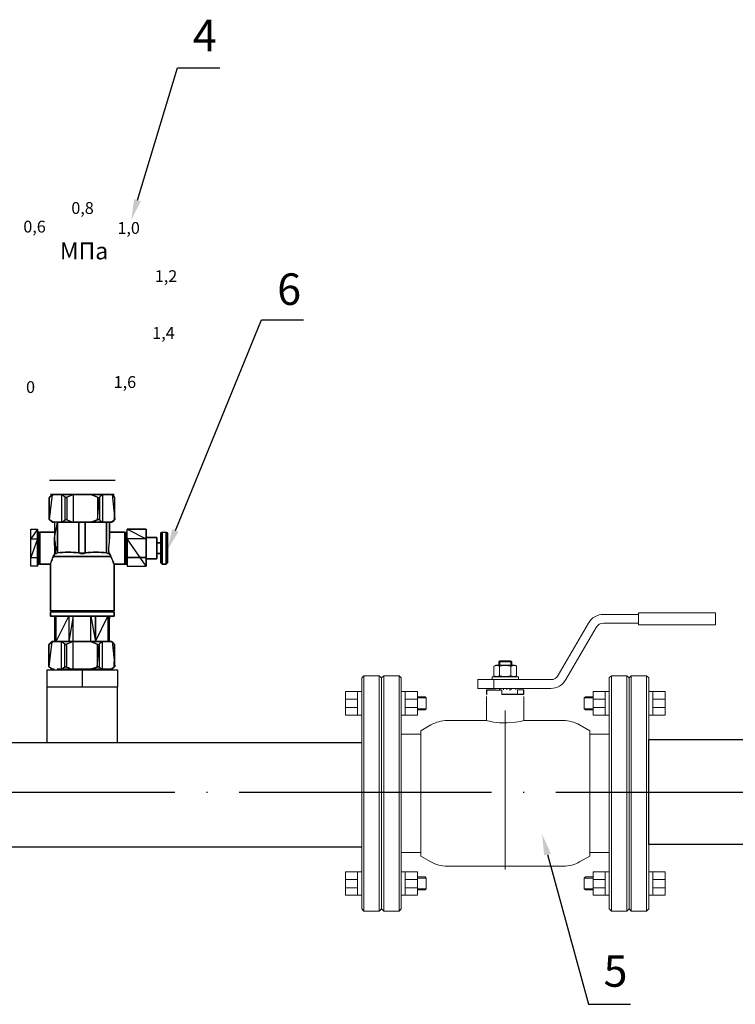
# Model space of a CAD drawing. Units: metres. Extents: x -28214 to 13593, y -34414 to -3519.
# Drawn here: x -2403 to -2335, y -12108 to -12014 of the extents above; entities that cross this region are included whole.
import ezdxf
from ezdxf import colors
from ezdxf.entities.mleader import LeaderData, LeaderLine
from ezdxf.math import Vec2, Vec3

# ---------------------------------------------------------------- set-up
doc = ezdxf.new("R2010")
doc.units = ezdxf.units.M
doc.linetypes.add('ACAD_ISO04W100', pattern=[30, 24, -3, 0, -3])
doc.linetypes.add('K5LT_BASIC', pattern=[0])
doc.layers.add('Основная', color=7, linetype='Continuous', lineweight=40)
doc.layers.add('Системный слой', color=7, linetype='Continuous')
doc.styles.add('GOST 2.304', font='isocpeur.ttf')
doc.styles.get("Standard").update_dxf_attribs({"font": 'isocpeur.ttf'})
doc.styles.add('style1', font='isocpeur.ttf', dxfattribs={"oblique": 15, "height": 3})

msp = doc.modelspace()

# ---------------------------------------------------------------- linework, layer by layer
at = {"color": 0, "extrusion": (0, 1, 0)}
msp.add_line((-2393.75552, -12057.73712, 6.01248), (-2399.9869, -12057.73712, 0.94387), dxfattribs=at)
for p, q in [((-2400.21814, -12075.74022), (-2393.52439, -12075.74022)), ((-2400.21808, -12077.34675), (-2400.21808, -12075.74025)), ((-2396.87121, -12075.74025), (-2396.87121, -12077.34675)), ((-2393.52433, -12075.74025), (-2393.52433, -12077.34675)), ((-2400.21808, -12082.70175), (-2400.21808, -12077.34675)), ((-2400.21808, -12077.34675), (-2393.52433, -12077.34675)), ((-2400.21241, -12082.68584, 6.77502), (-2400.21241, -12077.33084, 6.77502)), ((-2393.52433, -12082.70175), (-2393.52433, -12077.34675)), ((-2370.30759, -12082.68584, 59.8505), (-2447.28891, -12082.68584, 59.8505)), ((-2370.30759, -12092.59707, 59.8505), (-2447.59218, -12092.59707, 59.8505))]:
    msp.add_line(p, q)
at = {"linetype": 'ACAD_ISO04W100'}
msp.add_line((-2442.17071, -12087.36672, 86.22178), (-1963.60685, -12087.36672, 86.22178), dxfattribs=at)
at = {"color": 7, "lineweight": 30, "elevation": 39.2611}
for points in [[(-2400.03108, -12061.45529), (-2400.03108, -12059.38096), (-2399.73474, -12059.08462)], [(-2400.03108, -12061.45529), (-2399.98874, -12061.45529), (-2399.98874, -12061.49762), (-2399.98874, -12059.33862), (-2399.98874, -12059.38096), (-2400.03108, -12059.38096)], [(-2399.65008, -12059.08462), (-2399.73474, -12059.12696), (-2399.81941, -12059.21162), (-2399.90408, -12059.25396), (-2399.98874, -12059.33862)], [(-2399.90408, -12059.08462), (-2393.85041, -12059.08462)], [(-2398.84574, -12061.70929), (-2398.67641, -12061.62462), (-2398.59174, -12061.53996), (-2398.50708, -12061.49762), (-2398.50708, -12059.33862), (-2398.59174, -12059.25396), (-2398.67641, -12059.21162), (-2398.76108, -12059.12696), (-2398.84574, -12059.08462)], [(-2398.33774, -12059.33862), (-2398.38008, -12059.38096), (-2398.50708, -12059.38096), (-2398.50708, -12059.33862)], [(-2397.70274, -12059.08462), (-2397.87208, -12059.12696), (-2397.99908, -12059.21162), (-2398.16841, -12059.25396), (-2398.33774, -12059.33862), (-2398.33774, -12061.49762), (-2398.16841, -12061.53996), (-2397.99908, -12061.62462), (-2397.87208, -12061.66696), (-2397.70274, -12061.70929)], [(-2395.41674, -12059.33862), (-2395.58608, -12059.25396), (-2395.75541, -12059.21162), (-2395.92474, -12059.12696), (-2396.05174, -12059.08462)], [(-2395.24741, -12059.33862), (-2395.28974, -12059.38096), (-2395.37441, -12059.38096), (-2395.41674, -12059.33862), (-2395.41674, -12061.49762)], [(-2394.90874, -12059.08462), (-2394.99341, -12059.12696), (-2395.07808, -12059.21162), (-2395.16274, -12059.25396), (-2395.24741, -12059.33862), (-2395.24741, -12061.49762), (-2395.16274, -12061.53996), (-2395.07808, -12061.62462), (-2394.90874, -12061.70929)], [(-2393.80808, -12059.33862), (-2393.85041, -12059.25396), (-2393.93508, -12059.21162), (-2394.01974, -12059.12696), (-2394.10441, -12059.08462)], [(-2393.76574, -12061.45529), (-2393.76574, -12059.38096), (-2394.01974, -12059.08462)], [(-2393.76574, -12059.38096), (-2393.80808, -12059.33862), (-2393.80808, -12061.49762)], [(-2399.73474, -12061.70929), (-2400.03108, -12061.45529)], [(-2399.98874, -12061.49762), (-2399.90408, -12061.53996), (-2399.81941, -12061.62462), (-2399.65008, -12061.70929)], [(-2399.73474, -12061.70929), (-2399.65008, -12061.70929)], [(-2399.52308, -12061.70929), (-2399.65008, -12061.70929)], [(-2399.22674, -12061.70929), (-2399.52308, -12061.70929), (-2399.52308, -12063.19096)], [(-2399.22674, -12061.70929), (-2398.97274, -12061.70929)], [(-2399.22674, -12061.70929), (-2399.22674, -12064.63029)], [(-2398.84574, -12061.70929), (-2398.97274, -12061.70929)], [(-2398.84574, -12061.70929), (-2397.70274, -12061.70929)], [(-2398.50708, -12061.49762), (-2398.50708, -12061.45529), (-2398.38008, -12061.45529), (-2398.33774, -12061.49762)], [(-2397.40641, -12061.70929), (-2397.70274, -12061.70929)], [(-2397.40641, -12061.70929), (-2397.19474, -12061.70929)], [(-2396.60208, -12061.70929), (-2397.19474, -12061.70929)], [(-2397.19474, -12064.63029), (-2397.19474, -12061.70929)], [(-2396.60208, -12061.70929), (-2396.34808, -12061.70929)], [(-2396.60208, -12061.70929), (-2396.60208, -12064.63029)], [(-2396.05174, -12061.70929), (-2396.34808, -12061.70929)], [(-2396.05174, -12061.70929), (-2395.92474, -12061.66696), (-2395.75541, -12061.62462), (-2395.58608, -12061.53996), (-2395.41674, -12061.49762)], [(-2396.05174, -12061.70929), (-2394.90874, -12061.70929)], [(-2395.41674, -12061.49762), (-2395.37441, -12061.45529), (-2395.28974, -12061.45529), (-2395.24741, -12061.49762)], [(-2394.78174, -12061.70929), (-2394.90874, -12061.70929)], [(-2394.78174, -12061.70929), (-2394.57008, -12061.70929)], [(-2394.27374, -12061.70929), (-2394.57008, -12061.70929)], [(-2394.57008, -12064.63029), (-2394.57008, -12061.70929)], [(-2394.27374, -12061.70929), (-2394.27374, -12063.19096)], [(-2394.10441, -12061.70929), (-2394.27374, -12061.70929)], [(-2394.10441, -12061.70929), (-2393.93508, -12061.62462), (-2393.85041, -12061.53996), (-2393.80808, -12061.49762)], [(-2394.10441, -12061.70929), (-2394.01974, -12061.70929)], [(-2394.01974, -12061.70929), (-2393.76574, -12061.45529)], [(-2393.80808, -12061.49762), (-2393.76574, -12061.45529)], [(-2401.76674, -12063.27562), (-2401.76674, -12062.38662), (-2401.13174, -12062.38662)], [(-2401.13174, -12065.90029), (-2401.13174, -12062.38662)], [(-2401.13174, -12065.68862), (-2401.13174, -12062.64062)], [(-2400.96241, -12065.68862), (-2400.96241, -12062.64062), (-2401.13174, -12062.64062)], [(-2401.13174, -12062.72529), (-2401.13174, -12062.68296)], [(-2400.92008, -12062.72529), (-2400.96241, -12062.72529)], [(-2400.92008, -12065.68862), (-2400.92008, -12062.64062)], [(-2399.52308, -12062.64062), (-2400.92008, -12062.64062)], [(-2399.52308, -12063.19096), (-2399.52308, -12063.36029), (-2399.43841, -12063.69896), (-2399.43841, -12063.91062), (-2399.39608, -12064.07996), (-2399.39608, -12064.29162), (-2399.48074, -12064.71496)], [(-2392.83441, -12062.64062), (-2394.27374, -12062.64062)], [(-2394.27374, -12063.27562), (-2394.27374, -12063.19096)], [(-2392.83441, -12062.64062), (-2392.83441, -12065.68862)], [(-2392.83441, -12065.68862), (-2392.83441, -12062.64062), (-2392.66508, -12062.64062)], [(-2392.83441, -12062.72529), (-2392.83441, -12062.68296)], [(-2392.66508, -12065.68862), (-2392.66508, -12062.64062)], [(-2392.62274, -12062.72529), (-2392.66508, -12062.72529)], [(-2392.62274, -12062.38662), (-2390.80241, -12062.38662)], [(-2390.80241, -12063.27562), (-2392.62274, -12063.27562), (-2392.62274, -12062.38662)], [(-2390.80241, -12063.27562), (-2390.80241, -12062.38662)], [(-2390.80241, -12063.14862), (-2389.78641, -12063.14862)], [(-2389.78641, -12063.14862), (-2389.78641, -12065.18062)], [(-2389.40541, -12062.72529), (-2389.27841, -12062.64062)], [(-2389.40541, -12062.72529), (-2389.40541, -12065.56162)], [(-2389.27841, -12065.68862), (-2389.27841, -12062.64062)], [(-2389.27841, -12062.64062), (-2388.89741, -12062.64062), (-2388.77041, -12062.72529)], [(-2388.89741, -12062.64062), (-2388.89741, -12065.68862)], [(-2388.77041, -12065.56162), (-2388.77041, -12062.72529)], [(-2401.76674, -12065.05362), (-2401.76674, -12063.27562), (-2401.13174, -12063.27562)], [(-2392.62274, -12063.27562), (-2392.62274, -12065.90029), (-2390.80241, -12065.90029)], [(-2390.80241, -12065.90029), (-2390.80241, -12063.27562)], [(-2389.78641, -12063.65662), (-2389.40541, -12063.65662)], [(-2401.13174, -12065.90029), (-2401.76674, -12065.90029), (-2401.76674, -12065.05362), (-2401.13174, -12065.05362)], [(-2399.65008, -12064.96896), (-2399.65008, -12065.05362), (-2399.69241, -12065.13829), (-2399.73474, -12065.18062), (-2399.73474, -12065.26529), (-2399.77708, -12065.39229), (-2399.81941, -12065.43462), (-2399.81941, -12065.47696), (-2399.86174, -12065.51929), (-2399.86174, -12065.56162), (-2399.90408, -12065.60396), (-2399.90408, -12065.68862)], [(-2399.48074, -12064.71496), (-2399.52308, -12064.75729), (-2399.56541, -12064.84196), (-2399.60774, -12064.88429), (-2399.65008, -12064.96896)], [(-2399.65008, -12064.96896), (-2394.14674, -12064.96896)], [(-2399.22674, -12064.63029), (-2399.31141, -12064.67262), (-2399.35374, -12064.71496), (-2399.48074, -12064.71496)], [(-2398.21074, -12064.54562), (-2398.46474, -12064.54562), (-2398.71874, -12064.58796), (-2398.97274, -12064.58796), (-2399.09974, -12064.63029), (-2399.22674, -12064.63029)], [(-2397.19474, -12064.63029), (-2397.32174, -12064.63029), (-2397.44874, -12064.58796), (-2397.70274, -12064.58796), (-2397.95674, -12064.54562), (-2398.21074, -12064.54562)], [(-2396.60208, -12064.63029), (-2396.64441, -12064.67262), (-2396.72908, -12064.71496), (-2397.02541, -12064.71496), (-2397.11008, -12064.67262), (-2397.19474, -12064.63029)], [(-2395.58608, -12064.54562), (-2395.84008, -12064.54562), (-2396.09408, -12064.58796), (-2396.34808, -12064.58796), (-2396.47508, -12064.63029), (-2396.60208, -12064.63029)], [(-2394.57008, -12064.63029), (-2394.69708, -12064.63029), (-2394.78174, -12064.58796), (-2395.07808, -12064.58796), (-2395.33208, -12064.54562), (-2395.58608, -12064.54562)], [(-2394.31608, -12064.71496), (-2394.40074, -12064.71496), (-2394.48541, -12064.67262), (-2394.57008, -12064.63029)], [(-2394.31608, -12064.71496), (-2394.35841, -12064.50329)], [(-2394.14674, -12064.96896), (-2394.14674, -12064.88429), (-2394.18908, -12064.84196), (-2394.23141, -12064.75729), (-2394.31608, -12064.71496)], [(-2393.85041, -12065.68862), (-2393.85041, -12065.64629), (-2393.89274, -12065.64629), (-2393.89274, -12065.56162), (-2393.93508, -12065.51929), (-2393.93508, -12065.47696), (-2393.97741, -12065.43462), (-2393.97741, -12065.39229), (-2394.01974, -12065.26529), (-2394.06208, -12065.18062), (-2394.10441, -12065.13829), (-2394.10441, -12065.05362), (-2394.14674, -12064.96896)], [(-2392.62274, -12065.05362), (-2390.80241, -12065.05362)], [(-2389.78641, -12064.67262), (-2389.40541, -12064.67262)], [(-2401.13174, -12065.56162), (-2401.13174, -12065.51929)], [(-2400.96241, -12065.68862), (-2401.13174, -12065.68862)], [(-2400.92008, -12065.56162), (-2400.96241, -12065.56162)], [(-2399.90408, -12065.68862), (-2400.92008, -12065.68862)], [(-2399.90408, -12065.68862), (-2399.90408, -12070.13362)], [(-2393.85041, -12065.68862), (-2393.85041, -12070.13362)], [(-2392.83441, -12065.68862), (-2393.85041, -12065.68862)], [(-2392.83441, -12065.56162), (-2392.83441, -12065.51929)], [(-2392.66508, -12065.68862), (-2392.83441, -12065.68862)], [(-2392.62274, -12065.56162), (-2392.66508, -12065.56162)], [(-2390.80241, -12065.18062), (-2389.78641, -12065.18062)], [(-2389.40541, -12065.56162), (-2389.27841, -12065.68862)], [(-2389.27841, -12065.68862), (-2388.89741, -12065.68862)], [(-2388.77041, -12065.56162), (-2388.89741, -12065.68862)], [(-2393.85041, -12070.13362), (-2399.90408, -12070.13362)], [(-2399.90408, -12070.21829), (-2393.85041, -12070.21829)], [(-2399.90408, -12070.21829), (-2399.90408, -12070.64162)], [(-2393.85041, -12070.64162), (-2399.90408, -12070.64162)], [(-2399.81941, -12070.13362), (-2399.81941, -12070.21829)], [(-2399.52308, -12070.64162), (-2399.52308, -12073.05462), (-2399.35374, -12073.05462), (-2399.35374, -12070.64162)], [(-2398.16841, -12070.64162), (-2398.16841, -12073.05462), (-2399.35374, -12073.05462)], [(-2398.16841, -12073.05462), (-2397.74508, -12073.05462), (-2397.74508, -12070.64162)], [(-2395.62841, -12073.05462), (-2396.05174, -12073.05462), (-2396.05174, -12070.64162)], [(-2395.62841, -12070.64162), (-2395.62841, -12073.05462)], [(-2394.44308, -12070.64162), (-2394.44308, -12073.05462), (-2395.62841, -12073.05462)], [(-2394.44308, -12073.05462), (-2394.27374, -12073.05462), (-2394.27374, -12070.64162)], [(-2393.93508, -12070.13362), (-2393.93508, -12070.21829)], [(-2393.85041, -12070.21829), (-2393.85041, -12070.64162)], [(-2400.0611, -12075.43572), (-2400.0611, -12073.36139), (-2399.76476, -12073.06506)], [(-2400.0611, -12075.43572), (-2400.01876, -12075.43572), (-2400.01876, -12075.47806), (-2400.01876, -12073.31906), (-2400.01876, -12073.36139), (-2400.0611, -12073.36139)], [(-2399.6801, -12073.06506), (-2399.76476, -12073.10739), (-2399.84943, -12073.19206), (-2399.9341, -12073.23439), (-2400.01876, -12073.31906)], [(-2399.76796, -12073.06506), (-2394.06689, -12073.06506)], [(-2398.87576, -12075.68972), (-2398.70643, -12075.60506), (-2398.62176, -12075.52039), (-2398.5371, -12075.47806), (-2398.5371, -12073.31906), (-2398.62176, -12073.23439), (-2398.70643, -12073.19206), (-2398.7911, -12073.10739), (-2398.87576, -12073.06506)], [(-2398.36776, -12073.31906), (-2398.4101, -12073.36139), (-2398.5371, -12073.36139), (-2398.5371, -12073.31906)], [(-2397.73276, -12073.06506), (-2397.9021, -12073.10739), (-2398.0291, -12073.19206), (-2398.19843, -12073.23439), (-2398.36776, -12073.31906), (-2398.36776, -12075.47806), (-2398.19843, -12075.52039), (-2398.0291, -12075.60506), (-2397.9021, -12075.64739), (-2397.73276, -12075.68972)], [(-2396.05174, -12073.05462), (-2397.74508, -12073.05462)], [(-2395.44676, -12073.31906), (-2395.6161, -12073.23439), (-2395.78543, -12073.19206), (-2395.95476, -12073.10739), (-2396.08176, -12073.06506)], [(-2395.27743, -12073.31906), (-2395.31976, -12073.36139), (-2395.40443, -12073.36139), (-2395.44676, -12073.31906), (-2395.44676, -12075.47806)], [(-2394.93876, -12073.06506), (-2395.02343, -12073.10739), (-2395.1081, -12073.19206), (-2395.19276, -12073.23439), (-2395.27743, -12073.31906), (-2395.27743, -12075.47806), (-2395.19276, -12075.52039), (-2395.1081, -12075.60506), (-2394.93876, -12075.68972)], [(-2393.8381, -12073.31906), (-2393.88043, -12073.23439), (-2393.9651, -12073.19206), (-2394.04976, -12073.10739), (-2394.13443, -12073.06506)], [(-2393.79576, -12075.43572), (-2393.79576, -12073.36139), (-2394.04976, -12073.06506)], [(-2393.79576, -12073.36139), (-2393.8381, -12073.31906), (-2393.8381, -12075.47806)], [(-2399.76476, -12075.68972), (-2400.0611, -12075.43572)], [(-2400.01876, -12075.47806), (-2399.9341, -12075.52039), (-2399.84943, -12075.60506), (-2399.6801, -12075.68972)], [(-2399.76476, -12075.68972), (-2399.6801, -12075.68972)], [(-2399.5531, -12075.68972), (-2399.6801, -12075.68972)], [(-2399.25676, -12075.68972), (-2399.00276, -12075.68972)], [(-2398.87576, -12075.68972), (-2399.00276, -12075.68972)], [(-2398.87576, -12075.68972), (-2397.73276, -12075.68972)], [(-2398.5371, -12075.47806), (-2398.5371, -12075.43572), (-2398.4101, -12075.43572), (-2398.36776, -12075.47806)], [(-2397.43643, -12075.68972), (-2397.73276, -12075.68972)], [(-2397.43643, -12075.68972), (-2397.22476, -12075.68972)], [(-2396.6321, -12075.68972), (-2397.22476, -12075.68972)], [(-2396.6321, -12075.68972), (-2396.3781, -12075.68972)], [(-2396.08176, -12075.68972), (-2396.3781, -12075.68972)], [(-2396.08176, -12075.68972), (-2395.95476, -12075.64739), (-2395.78543, -12075.60506), (-2395.6161, -12075.52039), (-2395.44676, -12075.47806)], [(-2396.08176, -12075.68972), (-2394.93876, -12075.68972)], [(-2395.44676, -12075.47806), (-2395.40443, -12075.43572), (-2395.31976, -12075.43572), (-2395.27743, -12075.47806)], [(-2394.81176, -12075.68972), (-2394.93876, -12075.68972)], [(-2394.81176, -12075.68972), (-2394.6001, -12075.68972)], [(-2394.30376, -12075.68972), (-2394.6001, -12075.68972)], [(-2394.13443, -12075.68972), (-2394.30376, -12075.68972)], [(-2394.13443, -12075.68972), (-2393.9651, -12075.60506), (-2393.88043, -12075.52039), (-2393.8381, -12075.47806)], [(-2394.13443, -12075.68972), (-2394.04976, -12075.68972)], [(-2394.04976, -12075.68972), (-2393.79576, -12075.43572)], [(-2393.8381, -12075.47806), (-2393.79576, -12075.43572)]]:
    msp.add_lwpolyline(points, close=True, dxfattribs=at)
at = {"elevation": 43.0411}
msp.add_lwpolyline([(-2286.04713, -12092.36385), (-2286.04713, -12092.36385), (-2343.02684, -12092.36385), (-2343.02684, -12082.36958), (-2286.04713, -12082.36958)], dxfattribs=at)
at = {"color": 7, "lineweight": 30}
msp.add_open_spline([(-2394.35841, -12064.50329, 39.2611), (-2394.40074, -12063.94731, 39.2611), (-2394.27868, -12063.73423, 39.2611), (-2394.27374, -12063.27562, 39.2611)], degree=3, dxfattribs=at)
at = {"layer": 'Основная', "color": 7, "lineweight": 18}
for p, q in [((-2347.31839, -12070.47027, 40.03612), (-2344.01469, -12070.47027, 40.03612)), ((-2338.96328, -12070.31408, 40.03612), (-2344.01469, -12070.31408, 40.03612)), ((-2344.01469, -12070.31408, 40.03612), (-2344.01469, -12071.45945, 40.03612)), ((-2336.67253, -12070.31408, 40.03612), (-2338.96328, -12070.31408, 40.03612)), ((-2336.67253, -12070.31408, 40.03612), (-2336.67253, -12071.45945, 40.03612)), ((-2351.62463, -12076.26288, 40.03612), (-2348.76119, -12071.30327, 40.03612)), ((-2347.31839, -12071.30327, 40.03612), (-2344.01469, -12071.30327, 40.03612)), ((-2338.96328, -12071.45945, 40.03612), (-2344.01469, -12071.45945, 40.03612)), ((-2336.67253, -12071.45945, 40.03612), (-2338.96328, -12071.45945, 40.03612)), ((-2350.90323, -12076.67938, 40.03612), (-2348.03979, -12071.71977, 40.03612)), ((-2357.74931, -12075.40528, 40.03612), (-2357.55748, -12075.29452, 40.03612)), ((-2355.77695, -12075.29452, 40.03612), (-2357.55748, -12075.29452, 40.03612)), ((-2357.29197, -12074.98215, 40.03612), (-2357.29197, -12075.29452, 40.03612)), ((-2357.28323, -12074.98215, 40.03612), (-2357.29197, -12074.98215, 40.03612)), ((-2356.66722, -12074.98215, 40.03612), (-2357.28323, -12074.98215, 40.03612)), ((-2357.19334, -12074.98215, 40.03612), (-2357.19334, -12074.89372, 40.03612)), ((-2357.19334, -12074.98215, 40.03612), (-2357.19334, -12075.29452, 40.03612)), ((-2356.15711, -12074.87802, 40.03612), (-2357.17732, -12074.87802, 40.03612)), ((-2356.0512, -12074.98215, 40.03612), (-2356.66722, -12074.98215, 40.03612)), ((-2356.14109, -12074.98215, 40.03612), (-2356.14109, -12074.89372, 40.03612)), ((-2356.14109, -12074.98215, 40.03612), (-2356.14109, -12075.29452, 40.03612)), ((-2356.04247, -12074.98215, 40.03612), (-2356.0512, -12074.98215, 40.03612)), ((-2356.04247, -12074.98215, 40.03612), (-2356.04247, -12075.29452, 40.03612)), ((-2355.58512, -12075.40528, 40.03612), (-2355.77695, -12075.29452, 40.03612)), ((-2370.09934, -12076.30127, 40.03612), (-2370.30759, -12076.50952, 40.03612)), ((-2368.64159, -12076.30127, 40.03612), (-2370.09934, -12076.30127, 40.03612)), ((-2370.09934, -12098.68814, 40.03612), (-2370.09934, -12076.30127, 40.03612)), ((-2368.64159, -12098.68814, 40.03612), (-2368.64159, -12076.30127, 40.03612)), ((-2368.64159, -12076.30127, 40.03612), (-2368.43334, -12076.50952, 40.03612)), ((-2368.22509, -12076.30127, 40.03612), (-2368.43334, -12076.50952, 40.03612)), ((-2366.76734, -12076.30127, 40.03612), (-2368.22509, -12076.30127, 40.03612)), ((-2368.22509, -12098.68814, 40.03612), (-2368.22509, -12076.30127, 40.03612)), ((-2366.76734, -12098.68814, 40.03612), (-2366.76734, -12076.30127, 40.03612)), ((-2366.76734, -12076.30127, 40.03612), (-2366.55909, -12076.50952, 40.03612)), ((-2357.74931, -12076.30832, 40.03612), (-2357.74931, -12075.40528, 40.03612)), ((-2357.55748, -12076.41907, 40.03612), (-2357.74931, -12076.30832, 40.03612)), ((-2357.20826, -12076.30832, 40.03612), (-2357.20826, -12075.40528, 40.03612)), ((-2356.12617, -12076.30832, 40.03612), (-2356.12617, -12075.40528, 40.03612)), ((-2355.77695, -12076.41907, 40.03612), (-2355.58512, -12076.30832, 40.03612)), ((-2355.58512, -12076.30832, 40.03612), (-2355.58512, -12075.40528, 40.03612)), ((-2346.56709, -12076.30127, 40.03612), (-2346.77534, -12076.50952, 40.03612)), ((-2346.56709, -12076.30127, 40.03612), (-2345.10934, -12076.30127, 40.03612)), ((-2346.56709, -12076.30127, 40.03612), (-2346.56709, -12098.68814, 40.03612)), ((-2345.10934, -12076.30127, 40.03612), (-2345.10934, -12098.68814, 40.03612)), ((-2345.10934, -12076.30127, 40.03612), (-2344.90109, -12076.50952, 40.03612)), ((-2344.69284, -12076.30127, 40.03612), (-2344.90109, -12076.50952, 40.03612)), ((-2344.69284, -12076.30127, 40.03612), (-2343.23509, -12076.30127, 40.03612)), ((-2344.69284, -12076.30127, 40.03612), (-2344.69284, -12098.68814, 40.03612)), ((-2343.23509, -12076.30127, 40.03612), (-2343.23509, -12098.68814, 40.03612)), ((-2343.23509, -12076.30127, 40.03612), (-2343.02684, -12076.50952, 40.03612)), ((-2370.30759, -12098.47989, 40.03612), (-2370.30759, -12076.50952, 40.03612)), ((-2368.43334, -12098.47989, 40.03612), (-2368.43334, -12076.50952, 40.03612)), ((-2368.43334, -12098.47989, 40.03612), (-2368.43334, -12076.50952, 40.03612)), ((-2366.55909, -12098.47989, 40.03612), (-2366.55909, -12076.50952, 40.03612)), ((-2359.27034, -12077.51238, 40.03612), (-2359.27034, -12076.67938, 40.03612)), ((-2359.27034, -12076.67938, 40.03612), (-2357.75044, -12076.67938, 40.03612)), ((-2357.91672, -12076.67938, 40.03612), (-2357.91672, -12076.41907, 40.03612)), ((-2357.91672, -12076.41907, 40.03612), (-2355.41772, -12076.41907, 40.03612)), ((-2357.75044, -12077.51238, 40.03612), (-2357.75044, -12076.67938, 40.03612)), ((-2357.75044, -12076.67938, 40.03612), (-2352.34603, -12076.67938, 40.03612)), ((-2355.41772, -12076.67938, 40.03612), (-2355.41772, -12076.41907, 40.03612)), ((-2346.77534, -12076.50952, 40.03612), (-2346.77534, -12098.47989, 40.03612)), ((-2344.90109, -12076.50952, 40.03612), (-2344.90109, -12098.47989, 40.03612)), ((-2344.90109, -12076.50952, 40.03612), (-2344.90109, -12098.47989, 40.03612)), ((-2343.02684, -12076.50952, 40.03612), (-2343.02684, -12098.47989, 40.03612)), ((-2370.69996, -12077.81151, 40.03612), (-2370.30759, -12077.81151, 40.03612)), ((-2366.16672, -12077.81151, 40.03612), (-2366.55909, -12077.81151, 40.03612)), ((-2359.27034, -12077.51238, 40.03612), (-2357.75044, -12077.51238, 40.03612)), ((-2358.43734, -12078.05383, 40.03612), (-2358.43734, -12077.63733, 40.03612)), ((-2358.43734, -12077.63733, 40.03612), (-2358.40956, -12077.63733, 40.03612)), ((-2358.43734, -12078.05383, 40.03612), (-2358.40956, -12078.05383, 40.03612)), ((-2358.40956, -12078.1059, 40.03612), (-2358.43734, -12078.1059, 40.03612)), ((-2358.40956, -12078.05383, 40.03612), (-2358.40956, -12077.63733, 40.03612)), ((-2358.40956, -12077.63733, 40.03612), (-2357.82319, -12077.63733, 40.03612)), ((-2356.97959, -12077.6894, 40.03612), (-2358.40956, -12077.6894, 40.03612)), ((-2358.40956, -12077.6894, 40.03612), (-2358.40956, -12078.1059, 40.03612)), ((-2357.82319, -12077.6894, 40.03612), (-2357.82319, -12077.63733, 40.03612)), ((-2357.75044, -12077.51238, 40.03612), (-2352.34603, -12077.51238, 40.03612)), ((-2357.66161, -12077.63733, 40.03612), (-2357.66161, -12077.51238, 40.03612)), ((-2357.21908, -12077.63733, 40.03612), (-2357.21908, -12077.51238, 40.03612)), ((-2357.20859, -12077.63733, 40.03612), (-2357.04852, -12077.63733, 40.03612)), ((-2356.97959, -12077.6894, 40.03612), (-2356.97959, -12078.1059, 40.03612)), ((-2356.97959, -12078.05383, 40.03612), (-2355.51124, -12078.05383, 40.03612)), ((-2356.97959, -12078.05383, 40.03612), (-2355.51124, -12078.05383, 40.03612)), ((-2354.89709, -12078.1059, 40.03612), (-2356.97959, -12078.1059, 40.03612)), ((-2356.8234, -12077.63733, 40.03612), (-2356.8234, -12077.51238, 40.03612)), ((-2356.51103, -12077.63733, 40.03612), (-2356.51103, -12077.51238, 40.03612)), ((-2356.12584, -12077.63733, 40.03612), (-2356.28591, -12077.63733, 40.03612)), ((-2356.11535, -12077.63733, 40.03612), (-2356.11535, -12077.51238, 40.03612)), ((-2355.67282, -12077.63733, 40.03612), (-2355.67282, -12077.51238, 40.03612)), ((-2355.51124, -12078.05383, 40.03612), (-2355.51124, -12077.63733, 40.03612)), ((-2355.51124, -12077.63733, 40.03612), (-2354.92487, -12077.63733, 40.03612)), ((-2355.51124, -12078.05383, 40.03612), (-2354.92487, -12078.05383, 40.03612)), ((-2355.46978, -12078.1059, 40.03612), (-2355.46978, -12078.05383, 40.03612)), ((-2354.92487, -12078.05383, 40.03612), (-2354.92487, -12077.63733, 40.03612)), ((-2354.92487, -12077.63733, 40.03612), (-2354.89709, -12077.63733, 40.03612)), ((-2354.92487, -12078.05383, 40.03612), (-2354.89709, -12078.05383, 40.03612)), ((-2354.92487, -12078.05383, 40.03612), (-2354.92487, -12078.1059, 40.03612)), ((-2354.89709, -12078.05383, 40.03612), (-2354.89709, -12077.63733, 40.03612)), ((-2347.16771, -12077.81151, 40.03612), (-2346.77534, -12077.81151, 40.03612)), ((-2342.63447, -12077.81151, 40.03612), (-2343.02684, -12077.81151, 40.03612)), ((-2371.85447, -12078.52487, 40.03612), (-2370.69996, -12078.52487, 40.03612)), ((-2365.01221, -12078.52487, 40.03612), (-2366.16672, -12078.52487, 40.03612)), ((-2364.1787, -12078.41625, 40.03612), (-2365.01221, -12078.41625, 40.03612)), ((-2358.43734, -12078.27964, 40.03612), (-2358.43734, -12080.57039, 40.03612)), ((-2354.89709, -12078.27964, 40.03612), (-2354.89709, -12080.57039, 40.03612)), ((-2349.15574, -12078.41625, 40.03612), (-2348.32222, -12078.41625, 40.03612)), ((-2348.32222, -12078.52487, 40.03612), (-2347.16771, -12078.52487, 40.03612)), ((-2341.47996, -12078.52487, 40.03612), (-2342.63447, -12078.52487, 40.03612)), ((-2371.85447, -12079.32453, 40.03612), (-2370.69996, -12079.32453, 40.03612)), ((-2370.69996, -12080.04681, 40.03612), (-2370.30759, -12080.04681, 40.03612)), ((-2366.16672, -12080.04681, 40.03612), (-2366.55909, -12080.04681, 40.03612)), ((-2365.01221, -12079.32453, 40.03612), (-2366.16672, -12079.32453, 40.03612)), ((-2364.1787, -12079.44595, 40.03612), (-2365.01221, -12079.44595, 40.03612)), ((-2356.66722, -12079.6046, 40.03612), (-2356.66722, -12094.72998, 40.03612)), ((-2349.15574, -12079.44595, 40.03612), (-2348.32222, -12079.44595, 40.03612)), ((-2348.32222, -12079.32453, 40.03612), (-2347.16771, -12079.32453, 40.03612)), ((-2347.16771, -12080.04681, 40.03612), (-2346.77534, -12080.04681, 40.03612)), ((-2342.63447, -12080.04681, 40.03612), (-2343.02684, -12080.04681, 40.03612)), ((-2341.47996, -12079.32453, 40.03612), (-2342.63447, -12079.32453, 40.03612)), ((-2363.73946, -12080.98889, 40.03612), (-2364.69525, -12081.54072, 40.03612)), ((-2358.43734, -12080.57039, 40.03612), (-2362.17758, -12080.57039, 40.03612)), ((-2358.43734, -12080.57039, 40.03612), (-2358.36584, -12080.58832, 40.03612)), ((-2358.36584, -12080.58832, 40.03612), (-2358.15396, -12080.63736, 40.03612)), ((-2358.15396, -12080.63736, 40.03612), (-2357.77314, -12080.70973, 40.03612)), ((-2357.77314, -12080.70973, 40.03612), (-2357.21305, -12080.77825, 40.03612)), ((-2357.21305, -12080.77825, 40.03612), (-2356.50095, -12080.79841, 40.03612)), ((-2356.50095, -12080.79841, 40.03612), (-2355.68024, -12080.7281, 40.03612)), ((-2355.68024, -12080.7281, 40.03612), (-2355.23833, -12080.64967, 40.03612)), ((-2355.23833, -12080.64967, 40.03612), (-2354.98608, -12080.5926, 40.03612)), ((-2354.98608, -12080.5926, 40.03612), (-2354.8972, -12080.57042, 40.03612)), ((-2354.8972, -12080.57042, 40.03612), (-2354.89709, -12080.57039, 40.03612)), ((-2351.15685, -12080.57039, 40.03612), (-2354.89709, -12080.57039, 40.03612)), ((-2349.59497, -12080.98889, 40.03612), (-2348.63918, -12081.54072, 40.03612)), ((-2366.55909, -12081.87195, 40.03612), (-2364.73338, -12081.87195, 40.03612)), ((-2364.69525, -12093.44868, 40.03612), (-2364.69525, -12081.54072, 40.03612)), ((-2348.63918, -12081.54072, 40.03612), (-2348.63918, -12093.44868, 40.03612)), ((-2346.77534, -12081.87195, 40.03612), (-2348.60105, -12081.87195, 40.03612)), ((-2346.77534, -12081.87195, 40.03612), (-2348.60105, -12081.87195, 40.03612)), ((-2366.55909, -12093.11745, 40.03612), (-2364.73338, -12093.11745, 40.03612)), ((-2346.77534, -12093.11745, 40.03612), (-2348.60105, -12093.11745, 40.03612)), ((-2363.73946, -12094.00051, 40.03612), (-2364.69525, -12093.44868, 40.03612)), ((-2349.59497, -12094.00051, 40.03612), (-2348.63918, -12093.44868, 40.03612)), ((-2370.69996, -12094.9426, 40.03612), (-2370.30759, -12094.9426, 40.03612)), ((-2366.16672, -12094.9426, 40.03612), (-2366.55909, -12094.9426, 40.03612)), ((-2351.15685, -12094.41902, 40.03612), (-2362.17758, -12094.41902, 40.03612)), ((-2347.16771, -12094.9426, 40.03612), (-2346.77534, -12094.9426, 40.03612)), ((-2342.63447, -12094.9426, 40.03612), (-2343.02684, -12094.9426, 40.03612)), ((-2371.85447, -12095.66487, 40.03612), (-2370.69996, -12095.66487, 40.03612)), ((-2365.01221, -12095.66487, 40.03612), (-2366.16672, -12095.66487, 40.03612)), ((-2364.1787, -12095.54345, 40.03612), (-2365.01221, -12095.54345, 40.03612)), ((-2349.15574, -12095.54345, 40.03612), (-2348.32222, -12095.54345, 40.03612)), ((-2348.32222, -12095.66487, 40.03612), (-2347.16771, -12095.66487, 40.03612)), ((-2341.47996, -12095.66487, 40.03612), (-2342.63447, -12095.66487, 40.03612)), ((-2371.85447, -12096.46453, 40.03612), (-2370.69996, -12096.46453, 40.03612)), ((-2365.01221, -12096.46453, 40.03612), (-2366.16672, -12096.46453, 40.03612)), ((-2364.1787, -12096.57315, 40.03612), (-2365.01221, -12096.57315, 40.03612)), ((-2349.15574, -12096.57315, 40.03612), (-2348.32222, -12096.57315, 40.03612)), ((-2348.32222, -12096.46453, 40.03612), (-2347.16771, -12096.46453, 40.03612)), ((-2341.47996, -12096.46453, 40.03612), (-2342.63447, -12096.46453, 40.03612)), ((-2370.69996, -12097.17789, 40.03612), (-2370.30759, -12097.17789, 40.03612)), ((-2366.16672, -12097.17789, 40.03612), (-2366.55909, -12097.17789, 40.03612)), ((-2347.16771, -12097.17789, 40.03612), (-2346.77534, -12097.17789, 40.03612)), ((-2342.63447, -12097.17789, 40.03612), (-2343.02684, -12097.17789, 40.03612)), ((-2370.09934, -12098.68814, 40.03612), (-2370.30759, -12098.47989, 40.03612)), ((-2368.64159, -12098.68814, 40.03612), (-2370.09934, -12098.68814, 40.03612)), ((-2368.64159, -12098.68814, 40.03612), (-2368.43334, -12098.47989, 40.03612)), ((-2368.22509, -12098.68814, 40.03612), (-2368.43334, -12098.47989, 40.03612)), ((-2366.76734, -12098.68814, 40.03612), (-2368.22509, -12098.68814, 40.03612)), ((-2366.76734, -12098.68814, 40.03612), (-2366.55909, -12098.47989, 40.03612)), ((-2346.56709, -12098.68814, 40.03612), (-2346.77534, -12098.47989, 40.03612)), ((-2346.56709, -12098.68814, 40.03612), (-2345.10934, -12098.68814, 40.03612)), ((-2345.10934, -12098.68814, 40.03612), (-2344.90109, -12098.47989, 40.03612)), ((-2344.69284, -12098.68814, 40.03612), (-2344.90109, -12098.47989, 40.03612)), ((-2344.69284, -12098.68814, 40.03612), (-2343.23509, -12098.68814, 40.03612)), ((-2343.23509, -12098.68814, 40.03612), (-2343.02684, -12098.47989, 40.03612))]:
    msp.add_line(p, q, dxfattribs=at)
at = {"layer": 'Основная', "color": 7, "lineweight": 18, "elevation": 40.03612}
for points in [[(-2370.69996, -12077.81151), (-2371.85447, -12077.81151), (-2371.85447, -12080.04681), (-2370.69996, -12080.04681)], [(-2366.16672, -12077.81151), (-2365.01221, -12077.81151), (-2365.01221, -12080.04681), (-2366.16672, -12080.04681)], [(-2347.16771, -12077.81151), (-2348.32222, -12077.81151), (-2348.32222, -12080.04681), (-2347.16771, -12080.04681)], [(-2342.63447, -12077.81151), (-2341.47996, -12077.81151), (-2341.47996, -12080.04681), (-2342.63447, -12080.04681)], [(-2365.01221, -12078.31213), (-2364.28282, -12078.31213), (-2364.1787, -12078.41625), (-2364.1787, -12079.44595), (-2364.28282, -12079.55008), (-2365.01221, -12079.55008)], [(-2348.32222, -12078.31213), (-2349.05161, -12078.31213), (-2349.15574, -12078.41625), (-2349.15574, -12079.44595), (-2349.05161, -12079.55008), (-2348.32222, -12079.55008)], [(-2370.69996, -12097.17789), (-2371.85447, -12097.17789), (-2371.85447, -12094.9426), (-2370.69996, -12094.9426)], [(-2366.16672, -12097.17789), (-2365.01221, -12097.17789), (-2365.01221, -12094.9426), (-2366.16672, -12094.9426)], [(-2347.16771, -12097.17789), (-2348.32222, -12097.17789), (-2348.32222, -12094.9426), (-2347.16771, -12094.9426)], [(-2342.63447, -12097.17789), (-2341.47996, -12097.17789), (-2341.47996, -12094.9426), (-2342.63447, -12094.9426)], [(-2365.01221, -12096.67728), (-2364.28282, -12096.67728), (-2364.1787, -12096.57315), (-2364.1787, -12095.54345), (-2364.28282, -12095.43933), (-2365.01221, -12095.43933)], [(-2348.32222, -12096.67728), (-2349.05161, -12096.67728), (-2349.15574, -12096.57315), (-2349.15574, -12095.54345), (-2349.05161, -12095.43933), (-2348.32222, -12095.43933)]]:
    msp.add_lwpolyline(points, close=True, dxfattribs=at)
at = {"layer": 'Основная', "color": 7, "lineweight": 18}
for centre, radius, start, end in [((-2347.31839, -12072.13627, 40.03612), 1.666, 90, 150), ((-2347.31839, -12072.13627, 40.03612), 0.833, 90, 150), ((-2352.34603, -12075.84638, 40.03612), 0.833, 270, 330), ((-2352.34603, -12075.84638, 40.03612), 1.666, 270, 330), ((-2362.17758, -12083.69414, 40.03612), 3.12375, 90, 120), ((-2351.15685, -12083.69414, 40.03612), 3.12375, 60, 90), ((-2364.73338, -12083.95445, 40.03612), 2.0825, 88.9509921, 90), ((-2348.60105, -12083.95445, 40.03612), 2.0825, 90, 91.0490079), ((-2364.73338, -12091.03495, 40.03612), 2.0825, 270, 271.0490079), ((-2348.60105, -12091.03495, 40.03612), 2.0825, 268.9509921, 270), ((-2362.17758, -12091.29527, 40.03612), 3.12375, 240, 270), ((-2351.15685, -12091.29527, 40.03612), 3.12375, 270, 300)]:
    msp.add_arc(centre, radius, start, end, dxfattribs=at)
for points, knots in [([(-2357.20826, -12075.40528, 40.03612), (-2357.24282, -12075.38533, 40.03612), (-2357.28843, -12075.36273, 40.03612), (-2357.34817, -12075.34171, 40.03612), (-2357.38372, -12075.33206, 40.03612), (-2357.41982, -12075.32539, 40.03612), (-2357.45315, -12075.32193, 40.03612), (-2357.48549, -12075.32122, 40.03612), (-2357.51628, -12075.32294, 40.03612), (-2357.55066, -12075.32737, 40.03612), (-2357.58891, -12075.33563, 40.03612), (-2357.64416, -12075.35292, 40.03612), (-2357.69759, -12075.3766, 40.03612), (-2357.73661, -12075.39794, 40.03612), (-2357.74931, -12075.40528, 40.03612)], [0, 0, 0, 0, 2.94681015, 3.8443326, 4.96854384, 5.88519559, 6.81329934, 7.70142944, 8.53318741, 9.33577528, 10.52418436, 11.68484669, 13.91500354, 15, 15, 15, 15]), ([(-2356.12617, -12075.40528, 40.03612), (-2356.1631, -12075.39461, 40.03612), (-2356.21762, -12075.38007, 40.03612), (-2356.30912, -12075.35917, 40.03612), (-2356.39057, -12075.3438, 40.03612), (-2356.46591, -12075.33358, 40.03612), (-2356.52678, -12075.32736, 40.03612), (-2356.58267, -12075.32331, 40.03612), (-2356.64854, -12075.32125, 40.03612), (-2356.71166, -12075.3218, 40.03612), (-2356.78163, -12075.32504, 40.03612), (-2356.85894, -12075.33207, 40.03612), (-2356.96168, -12075.34653, 40.03612), (-2357.07837, -12075.36999, 40.03612), (-2357.16573, -12075.393, 40.03612), (-2357.20826, -12075.40528, 40.03612)], [0, 0, 0, 0, 1.67981626, 2.46425431, 4.10062144, 5.2997801, 5.78516139, 6.77396186, 7.74689331, 8.66319342, 9.53045066, 10.80659157, 12.05516695, 14.06256115, 16, 16, 16, 16]), ([(-2355.58512, -12075.40528, 40.03612), (-2355.61967, -12075.38533, 40.03612), (-2355.66528, -12075.36273, 40.03612), (-2355.72502, -12075.34171, 40.03612), (-2355.76057, -12075.33206, 40.03612), (-2355.79667, -12075.32539, 40.03612), (-2355.83, -12075.32193, 40.03612), (-2355.86234, -12075.32122, 40.03612), (-2355.89313, -12075.32294, 40.03612), (-2355.92752, -12075.32737, 40.03612), (-2355.96576, -12075.33563, 40.03612), (-2356.02101, -12075.35292, 40.03612), (-2356.07444, -12075.3766, 40.03612), (-2356.11346, -12075.39794, 40.03612), (-2356.12617, -12075.40528, 40.03612)], [0, 0, 0, 0, 2.94681015, 3.8443326, 4.96854384, 5.88519559, 6.81329934, 7.70142944, 8.53318741, 9.33577528, 10.52418436, 11.68484669, 13.91500354, 15, 15, 15, 15]), ([(-2357.74931, -12076.30832, 40.03612), (-2357.71476, -12076.32827, 40.03612), (-2357.66915, -12076.35087, 40.03612), (-2357.60941, -12076.37188, 40.03612), (-2357.57386, -12076.38153, 40.03612), (-2357.53776, -12076.38821, 40.03612), (-2357.50443, -12076.39166, 40.03612), (-2357.47209, -12076.39237, 40.03612), (-2357.4413, -12076.39065, 40.03612), (-2357.40691, -12076.38622, 40.03612), (-2357.36867, -12076.37797, 40.03612), (-2357.31342, -12076.36068, 40.03612), (-2357.25999, -12076.337, 40.03612), (-2357.22097, -12076.31565, 40.03612), (-2357.20826, -12076.30832, 40.03612)], [0, 0, 0, 0, 2.94681015, 3.8443326, 4.96854384, 5.88519559, 6.81329934, 7.70142944, 8.53318741, 9.33577528, 10.52418436, 11.68484669, 13.91500354, 15, 15, 15, 15]), ([(-2357.20826, -12076.30832, 40.03612), (-2357.17134, -12076.31898, 40.03612), (-2357.11681, -12076.33352, 40.03612), (-2357.02531, -12076.35443, 40.03612), (-2356.94386, -12076.36979, 40.03612), (-2356.86852, -12076.38002, 40.03612), (-2356.80765, -12076.38624, 40.03612), (-2356.75176, -12076.39028, 40.03612), (-2356.68589, -12076.39234, 40.03612), (-2356.62277, -12076.3918, 40.03612), (-2356.5528, -12076.38855, 40.03612), (-2356.47549, -12076.38153, 40.03612), (-2356.37275, -12076.36706, 40.03612), (-2356.25606, -12076.34361, 40.03612), (-2356.1687, -12076.3206, 40.03612), (-2356.12617, -12076.30832, 40.03612)], [0, 0, 0, 0, 1.67981626, 2.46425431, 4.10062144, 5.2997801, 5.78516139, 6.77396186, 7.74689331, 8.66319342, 9.53045066, 10.80659157, 12.05516695, 14.06256115, 16, 16, 16, 16]), ([(-2356.12617, -12076.30832, 40.03612), (-2356.09161, -12076.32827, 40.03612), (-2356.046, -12076.35087, 40.03612), (-2355.98626, -12076.37188, 40.03612), (-2355.95071, -12076.38153, 40.03612), (-2355.91461, -12076.38821, 40.03612), (-2355.88128, -12076.39166, 40.03612), (-2355.84894, -12076.39237, 40.03612), (-2355.81815, -12076.39065, 40.03612), (-2355.78377, -12076.38622, 40.03612), (-2355.74552, -12076.37797, 40.03612), (-2355.69027, -12076.36068, 40.03612), (-2355.63684, -12076.337, 40.03612), (-2355.59782, -12076.31565, 40.03612), (-2355.58512, -12076.30832, 40.03612)], [0, 0, 0, 0, 2.94681015, 3.8443326, 4.96854384, 5.88519559, 6.81329934, 7.70142944, 8.53318741, 9.33577528, 10.52418436, 11.68484669, 13.91500354, 15, 15, 15, 15])]:
    msp.add_open_spline(points, degree=3, knots=knots, dxfattribs=at)
for points in [[(-2357.17732, -12074.87802, 40.03612), (-2357.21268, -12074.91267, 40.03612), (-2357.24797, -12074.94739, 40.03612), (-2357.28323, -12074.98215, 40.03612)], [(-2356.15711, -12074.87802, 40.03612), (-2356.12175, -12074.91267, 40.03612), (-2356.08646, -12074.94739, 40.03612), (-2356.0512, -12074.98215, 40.03612)]]:
    msp.add_open_spline(points, degree=3, dxfattribs=at)
at = {"layer": 'Системный слой', "color": 7, "linetype": 'K5LT_BASIC', "lineweight": 18}
for p, q in [((-2364.69525, -12093.11711, 40.03612), (-2364.69525, -12093.44868, 40.03612)), ((-2348.63918, -12093.44868, 40.03612), (-2348.63918, -12093.11711, 40.03612))]:
    msp.add_line(p, q, dxfattribs=at)

# ---------------------------------------------------------------- texts
at = {"color": 253, "style": 'style1', "oblique": 15}
for s, height, p in [('0,8', 1.125767, (-2397.91572, -12032.39985, 6.35992)), ('0,6', 1.125767, (-2402.47915, -12034.16632, 6.35992)), ('1,0', 1.125767, (-2393.53409, -12034.29781, 6.35992)), ('МПа', 1.6065, (-2399.00241, -12036.71843, 6.73517)), ('1,2', 1.125767, (-2389.97895, -12038.87529, 6.35992)), ('1,4', 1.125767, (-2390.22465, -12044.27705, 6.35992)), ('1,6', 1.125767, (-2393.89092, -12048.94738, 6.35992)), ('0', 1.12577, (-2402.21812, -12049.42441, 6.35992))]:
    msp.add_text(s, height=height, dxfattribs=at).set_placement(p)
at = {"char_height": 3, "width": 48.9362783, "attachment_point": 1, "style": 'GOST 2.304'}
for s, insert in [('4', (-2386.36333, -12013.93131, 46.84835)), ('6', (-2378.34591, -12038.04878, 21.23748)), ('5', (-2347.32056, -12102.87724, 86.10946))]:
    msp.add_mtext(s, dxfattribs=dict(at, insert=insert))

# ---------------------------------------------------------------- leaders
ml = msp.add_multileader_mtext('Standard')
ml.set_content(' ', color=256)
ml.set_leader_properties()
ml.build(insert=Vec2(0, 0))
ml.multileader.update_dxf_attribs({"arrow_head_size": 2})
ctx = ml.context
ctx.base_point, ctx.char_height, ctx.arrow_head_size, ctx.landing_gap_size, ctx.plane_origin = Vec3(-2383.81148, -12018.5238, 3.53329), 2, 2, 1, Vec3(-2398.44012, -12032.99994, 3.53329)
notes = []
notes.append((ctx, [(0, (1, 1, 0), (-2387.81148, -12018.5238, 3.53329), (1, 0), 4, [(0, [(-2392.21873, -12032.99994, 3.53329)], 0, [])])]))
ctx.mtext.insert, ctx.mtext.flow_direction = Vec3(-2382.81148, -12017.3238, 3.53329), 5
ml = msp.add_multileader_mtext('Standard')
ml.set_content(' ', color=256)
ml.set_leader_properties()
ml.build(insert=Vec2(0, 0))
ml.multileader.update_dxf_attribs({"arrow_head_size": 2})
ctx = ml.context
ctx.base_point, ctx.char_height, ctx.arrow_head_size, ctx.landing_gap_size, ctx.plane_origin = Vec3(-2375.8487, -12042.45681, -6), 2, 2, 1, Vec3(-2390.47733, -12061.90312, -6)
notes.append((ctx, [(0, (1, 1, 0), (-2379.8487, -12042.45681, -6), (1, 0), 4, [(0, [(-2388.78286, -12064.33981, -6)], 0, [])])]))
ctx.mtext.insert, ctx.mtext.flow_direction = Vec3(-2374.8487, -12041.45681, -6), 5
ml = msp.add_multileader_mtext('Standard')
ml.set_content(' ', color=256)
ml.set_leader_properties()
ml.build(insert=Vec2(0, 0))
ml.multileader.update_dxf_attribs({"arrow_head_size": 2})
ctx = ml.context
ctx.base_point, ctx.char_height, ctx.arrow_head_size, ctx.landing_gap_size, ctx.plane_origin = Vec3(-2344.76699, -12107.54627, 33.2611), 2, 2, 1, Vec3(-2359.39562, -12091.36409, 33.2611)
notes.append((ctx, [(0, (1, 1, 0), (-2348.76699, -12107.54627, 33.2611), (1, 0), 4, [(0, [(-2353.17423, -12091.36409, 33.2611)], 0, [])])]))
ctx.mtext.insert, ctx.mtext.flow_direction = Vec3(-2343.76699, -12106.34627, 33.2611), 5
for ctx, leaders in notes:
    for number, flags, end, landing, length, lines in leaders:
        leader = LeaderData()
        leader.index, (leader.has_last_leader_line, leader.has_dogleg_vector, leader.attachment_direction) = number, flags
        leader.last_leader_point, leader.dogleg_vector, leader.dogleg_length = Vec3(end), Vec3(landing), length
        for number, points, colour, breaks in lines:
            line = LeaderLine()
            line.index, line.vertices, line.color, line.breaks = number, Vec3.list(points), colors.encode_raw_color(colour), breaks
            leader.lines.append(line)
        ctx.leaders.append(leader)

doc.saveas('drawing.dxf')
